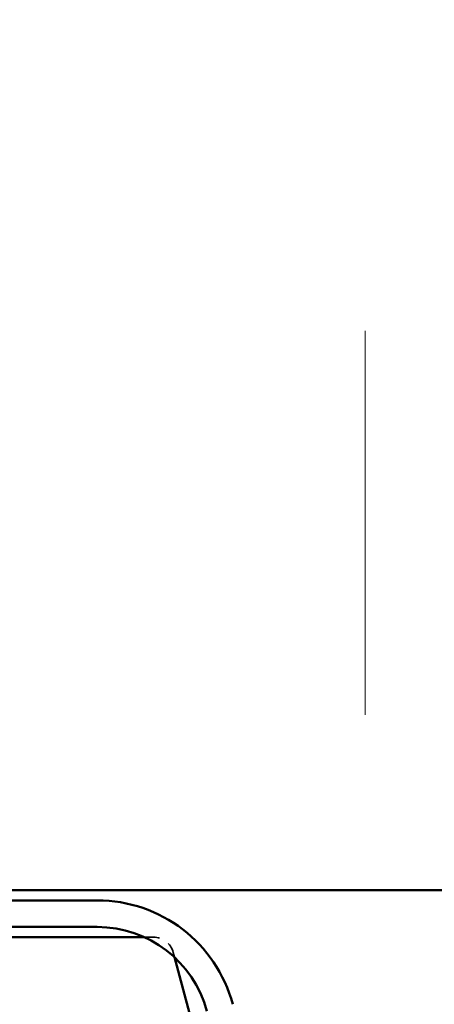
# Model space of a CAD drawing. Units: inches. Extents: x 6 to 334, y 5 to 214.
# Drawn here: x 102 to 106, y 87 to 97 of the extents above; entities that cross this region are included whole.
import ezdxf

# ---------------------------------------------------------------- set-up
doc = ezdxf.new("R2010")
doc.units = ezdxf.units.IN
doc.header["$LTSCALE"] = 20
doc.header["$MEASUREMENT"] = 0
doc.linetypes.add('DASHED', pattern=[0.2067, 0.1654, -0.0413])
for name, color, linetype, lineweight in [('Hatch (ANSI)', 7, 'Continuous', 18), ('Hidden (ANSI)', 7, 'DASHED', 35), ('Symbol (ANSI)', 7, 'Continuous', 25), ('Visible (ANSI)', 7, 'Continuous', 50)]:
    doc.layers.add(name, color=color, linetype=linetype, lineweight=lineweight)
doc.styles.add('Note Text (ANSI)', font='tahoma.ttf')
doc.dimstyles.new('Default (ANSI)$7', dxfattribs={"dimscale": 20, "dimtxt": 0.12, "dimasz": 0.098425, "dimexe": 0.125, "dimexo": 0.0625, "dimgap": 0.031496, "dimtad": 0, "dimtih": 1, "dimtoh": 1, "dimrnd": 1e-08, "dimzin": 4, "dimdsep": 46, "dimtxsty": 'Note Text (ANSI)', "dimcen": 0.09, "dimdle": 0.393701, "dimclrd": 256, "dimclre": 256, "dimclrt": 256, "dimadec": 0, "dimazin": 1, "dimtfac": 1, "dimtofl": 0, "dimtmove": 0, "dimatfit": 3, "dimfxl": 1, "dimtolj": 1, "dimtzin": 4, "dimlwd": -1, "dimlwe": -1, "dimarcsym": 0})

msp = doc.modelspace()

# ---------------------------------------------------------------- hatches: boundary and pattern name
at = {"layer": 'Hatch (ANSI)', "true_color": 0x0080ff}
h = msp.add_hatch(dxfattribs=at)
h.set_pattern_fill('INSUL', color=150, scale=30, angle=90, style=0)
h.paths.add_polyline_path([(11.25238, 108.29467), (125.74366, 108.29467), (125.74366, 88.29467), (11.25238, 88.29467)])

# ---------------------------------------------------------------- linework, layer by layer
at = {"layer": 'Hidden (ANSI)', "ltscale": 0.064791}
msp.add_line((102.94083, 87.83467), (102.85236, 87.83467), dxfattribs=at)
at = {"layer": 'Hidden (ANSI)', "ltscale": 0.004638}
msp.add_line((103.13402, 87.68643), (103.1469, 87.63837), dxfattribs=at)
at = {"layer": 'Hidden (ANSI)', "ltscale": 0.024832}
msp.add_arc((102.94083, 87.63467), 0.2, 15, 90, dxfattribs=at)
at = {"layer": 'Visible (ANSI)', "color": 150, "true_color": 0x0080ff}
msp.add_line((11.25238, 88.29467), (125.74366, 88.29467), dxfattribs=at)
at = {"layer": 'Visible (ANSI)', "color": 96, "true_color": 0x008000}
for p, q in [((95.74366, 88.19467), (102.39193, 88.19467)), ((95.74366, 87.93467), (102.39193, 87.93467))]:
    msp.add_line(p, q, dxfattribs=at)
at = {"layer": 'Visible (ANSI)'}
for p, q in [((102.85236, 87.83467), (97.72302, 87.83467)), ((103.1469, 87.63837), (103.32852, 86.96055))]:
    msp.add_line(p, q, dxfattribs=at)
at = {"layer": 'Visible (ANSI)', "color": 96, "true_color": 0x008000}
for radius in [1.37, 1.11]:
    msp.add_arc((102.39193, 86.82467), radius, 15, 90, dxfattribs=at)

# ---------------------------------------------------------------- leaders
at = {"layer": 'Symbol (ANSI)', "annotation_type": 0, "has_hookline": 1, "hookline_direction": 0}
for points, text_width in [([(89.65853, 108.89467), (145.91857, 76.04923), (147.88707, 76.04923)], 33.09711), ([(83.05852, 88.29467), (145.93711, 51.62801), (147.90562, 51.62801)], 38.18885)]:
    msp.add_leader(points, dimstyle='Default (ANSI)$7', override={"dimtad": 0}, dxfattribs=dict(at, text_width=text_width))

doc.saveas('drawing.dxf')
